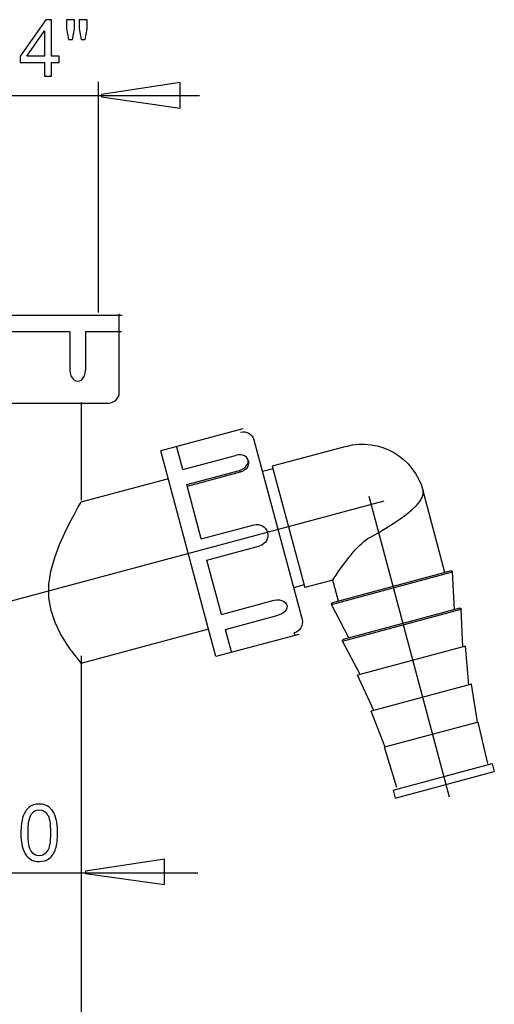
# Model space of a CAD drawing. Extents: x -43.7 to 43.7, y -36 to 36.
# Drawn here: x -18.8 to -1.8, y 0.6 to 35.9 of the extents above; entities that cross this region are included whole.
import ezdxf
from ezdxf.lldxf.tags import DXFTag

# ---------------------------------------------------------------- set-up
doc = ezdxf.new("R2010")
doc.units = 0
doc.header["$MEASUREMENT"] = 0
doc.layers.add('DEFAULT_1', color=7, linetype='CONTINUOUS')
tags = doc.linetypes.add('NEW_LINE6', pattern=[1.2, 0.5, -0.3, 0.1, -0.3]).pattern_tags.tags
tags[10:11] = [DXFTag(74, 4), DXFTag(75, 0), DXFTag(340, '0'), DXFTag(46, 1.0), DXFTag(50, 0.0), DXFTag(44, 0.0), DXFTag(45, 0.0)]
tags[8:9] = [DXFTag(74, 4), DXFTag(75, 0), DXFTag(340, '0'), DXFTag(46, 1.0), DXFTag(50, 0.0), DXFTag(44, 0.0), DXFTag(45, 0.0)]
tags[6:7] = [DXFTag(74, 4), DXFTag(75, 0), DXFTag(340, '0'), DXFTag(46, 1.0), DXFTag(50, 0.0), DXFTag(44, 0.0), DXFTag(45, 0.0)]
tags[4:5] = [DXFTag(74, 4), DXFTag(75, 0), DXFTag(340, '0'), DXFTag(46, 1.0), DXFTag(50, 0.0), DXFTag(44, 0.0), DXFTag(45, 0.0)]
tags = doc.linetypes.add('NEW_LINE7', pattern=[1.2, 0.5, -0.3, 0.1, -0.3]).pattern_tags.tags
tags[10:11] = [DXFTag(74, 4), DXFTag(75, 0), DXFTag(340, '0'), DXFTag(46, 1.0), DXFTag(50, 0.0), DXFTag(44, 0.0), DXFTag(45, 0.0)]
tags[8:9] = [DXFTag(74, 4), DXFTag(75, 0), DXFTag(340, '0'), DXFTag(46, 1.0), DXFTag(50, 0.0), DXFTag(44, 0.0), DXFTag(45, 0.0)]
tags[6:7] = [DXFTag(74, 4), DXFTag(75, 0), DXFTag(340, '0'), DXFTag(46, 1.0), DXFTag(50, 0.0), DXFTag(44, 0.0), DXFTag(45, 0.0)]
tags[4:5] = [DXFTag(74, 4), DXFTag(75, 0), DXFTag(340, '0'), DXFTag(46, 1.0), DXFTag(50, 0.0), DXFTag(44, 0.0), DXFTag(45, 0.0)]

msp = doc.modelspace()

# ---------------------------------------------------------------- linework, layer by layer
at = {"layer": 'DEFAULT_1', "color": 250}
for points, knots in [([(-17.8953, 33.9006), (-17.8953, 33.9006), (-17.8953, 34.3841), (-17.8953, 34.3841), (-17.8953, 34.3841), (-17.8953, 34.3841), (-18.7716, 34.3841), (-18.7716, 34.3841), (-18.7716, 34.3841), (-18.7716, 34.3841), (-18.7716, 34.6118), (-18.7716, 34.6118), (-18.7716, 34.6118), (-18.7716, 34.6118), (-17.8496, 35.9208), (-17.8496, 35.9208), (-17.8496, 35.9208), (-17.8496, 35.9208), (-17.6469, 35.9208), (-17.6469, 35.9208), (-17.6469, 35.9208), (-17.6469, 35.9208), (-17.6469, 34.6118), (-17.6469, 34.6118), (-17.6469, 34.6118), (-17.6469, 34.6118), (-17.3741, 34.6118), (-17.3741, 34.6118), (-17.3741, 34.6118), (-17.3741, 34.6118), (-17.3741, 34.3841), (-17.3741, 34.3841), (-17.3741, 34.3841), (-17.3741, 34.3841), (-17.6469, 34.3841), (-17.6469, 34.3841), (-17.6469, 34.3841), (-17.6469, 34.3841), (-17.6469, 33.9006), (-17.6469, 33.9006), (-17.6469, 33.9006), (-17.6469, 33.9006), (-17.8953, 33.9006), (-17.8953, 33.9006)], [0, 0, 0, 0, 0.0833333, 0.0833333, 0.0833333, 0.0833333, 0.1666667, 0.1666667, 0.1666667, 0.1666667, 0.25, 0.25, 0.25, 0.25, 0.3333333, 0.3333333, 0.3333333, 0.3333333, 0.4166667, 0.4166667, 0.4166667, 0.4166667, 0.5, 0.5, 0.5, 0.5, 0.5833333, 0.5833333, 0.5833333, 0.5833333, 0.6666667, 0.6666667, 0.6666667, 0.6666667, 0.75, 0.75, 0.75, 0.75, 0.8333333, 0.8333333, 0.8333333, 0.8333333, 1, 1, 1, 1]), ([(-17.0392, 35.2054), (-17.0392, 35.2054), (-17.1083, 35.5902), (-17.1083, 35.5902), (-17.1083, 35.5902), (-17.1083, 35.5902), (-17.1083, 35.9208), (-17.1083, 35.9208), (-17.1083, 35.9208), (-17.1083, 35.9208), (-16.8257, 35.9208), (-16.8257, 35.9208), (-16.8257, 35.9208), (-16.8257, 35.9208), (-16.8257, 35.5902), (-16.8257, 35.5902), (-16.8257, 35.5902), (-16.8257, 35.5902), (-16.8877, 35.2054), (-16.8877, 35.2054), (-16.8877, 35.2054), (-16.8877, 35.2054), (-17.0392, 35.2054), (-17.0392, 35.2054)], [0, 0, 0, 0, 0.1428571, 0.1428571, 0.1428571, 0.1428571, 0.2857143, 0.2857143, 0.2857143, 0.2857143, 0.4285714, 0.4285714, 0.4285714, 0.4285714, 0.5714286, 0.5714286, 0.5714286, 0.5714286, 0.7142857, 0.7142857, 0.7142857, 0.7142857, 1, 1, 1, 1]), ([(-16.5829, 35.2054), (-16.5829, 35.2054), (-16.6507, 35.5902), (-16.6507, 35.5902), (-16.6507, 35.5902), (-16.6507, 35.5902), (-16.6507, 35.9208), (-16.6507, 35.9208), (-16.6507, 35.9208), (-16.6507, 35.9208), (-16.368, 35.9208), (-16.368, 35.9208), (-16.368, 35.9208), (-16.368, 35.9208), (-16.368, 35.5902), (-16.368, 35.5902), (-16.368, 35.5902), (-16.368, 35.5902), (-16.4343, 35.2054), (-16.4343, 35.2054), (-16.4343, 35.2054), (-16.4343, 35.2054), (-16.5829, 35.2054), (-16.5829, 35.2054)], [0, 0, 0, 0, 0.1428571, 0.1428571, 0.1428571, 0.1428571, 0.2857143, 0.2857143, 0.2857143, 0.2857143, 0.4285714, 0.4285714, 0.4285714, 0.4285714, 0.5714286, 0.5714286, 0.5714286, 0.5714286, 0.7142857, 0.7142857, 0.7142857, 0.7142857, 1, 1, 1, 1]), ([(-17.8953, 34.6118), (-17.8953, 34.6118), (-17.8953, 35.5224), (-17.8953, 35.5224), (-17.8953, 35.5224), (-17.8953, 35.5224), (-18.5274, 34.6118), (-18.5274, 34.6118), (-18.5274, 34.6118), (-18.5274, 34.6118), (-17.8953, 34.6118), (-17.8953, 34.6118)], [0, 0, 0, 0, 0.25, 0.25, 0.25, 0.25, 0.5, 0.5, 0.5, 0.5, 1, 1, 1, 1]), ([(-13.0277, 32.7518), (-13.0277, 32.7518), (-15.8582, 33.1513), (-15.8582, 33.1513), (-15.8582, 33.1513), (-15.8582, 33.1513), (-15.8582, 33.24), (-15.8582, 33.24), (-15.8582, 33.24), (-15.8582, 33.24), (-13.0277, 33.666), (-13.0277, 33.666), (-13.0277, 33.666), (-13.0277, 33.666), (-13.0277, 32.7518), (-13.0277, 32.7518)], [0, 0, 0, 0, 0.2, 0.2, 0.2, 0.2, 0.4, 0.4, 0.4, 0.4, 0.6, 0.6, 0.6, 0.6, 1, 1, 1, 1]), ([(-16.9881, 23.3455), (-16.9881, 23.3455), (-16.978, 23.2437), (-16.978, 23.2437), (-16.978, 23.2437), (-16.978, 23.2437), (-16.9484, 23.1488), (-16.9484, 23.1488), (-16.9484, 23.1488), (-16.9484, 23.1488), (-16.9016, 23.0671), (-16.9016, 23.0671), (-16.9016, 23.0671), (-16.9016, 23.0671), (-16.8414, 23.0045), (-16.8414, 23.0045), (-16.8414, 23.0045), (-16.8414, 23.0045), (-16.7724, 22.9653), (-16.7724, 22.9653), (-16.7724, 22.9653), (-16.7724, 22.9653), (-16.6997, 22.9519), (-16.6997, 22.9519)], [0, 0, 0, 0, 0.1428571, 0.1428571, 0.1428571, 0.1428571, 0.2857143, 0.2857143, 0.2857143, 0.2857143, 0.4285714, 0.4285714, 0.4285714, 0.4285714, 0.5714286, 0.5714286, 0.5714286, 0.5714286, 0.7142857, 0.7142857, 0.7142857, 0.7142857, 1, 1, 1, 1]), ([(-16.6997, 22.9519), (-16.6997, 22.9519), (-16.6285, 22.9653), (-16.6285, 22.9653), (-16.6285, 22.9653), (-16.6285, 22.9653), (-16.5632, 23.0045), (-16.5632, 23.0045), (-16.5632, 23.0045), (-16.5632, 23.0045), (-16.508, 23.0671), (-16.508, 23.0671), (-16.508, 23.0671), (-16.508, 23.0671), (-16.4663, 23.1488), (-16.4663, 23.1488), (-16.4663, 23.1488), (-16.4663, 23.1488), (-16.4404, 23.2437), (-16.4404, 23.2437), (-16.4404, 23.2437), (-16.4404, 23.2437), (-16.4316, 23.3455), (-16.4316, 23.3455)], [0, 0, 0, 0, 0.1428571, 0.1428571, 0.1428571, 0.1428571, 0.2857143, 0.2857143, 0.2857143, 0.2857143, 0.4285714, 0.4285714, 0.4285714, 0.4285714, 0.5714286, 0.5714286, 0.5714286, 0.5714286, 0.7142857, 0.7142857, 0.7142857, 0.7142857, 1, 1, 1, 1]), ([(-10.5946, 20.134), (-10.5946, 20.134), (-10.6059, 20.1652), (-10.6059, 20.1652), (-10.6059, 20.1652), (-10.6059, 20.1652), (-10.6441, 20.2205), (-10.6441, 20.2205), (-10.6441, 20.2205), (-10.6441, 20.2205), (-10.7011, 20.2637), (-10.7011, 20.2637), (-10.7011, 20.2637), (-10.7011, 20.2637), (-10.7739, 20.2926), (-10.7739, 20.2926), (-10.7739, 20.2926), (-10.7739, 20.2926), (-10.8582, 20.306), (-10.8582, 20.306), (-10.8582, 20.306), (-10.8582, 20.306), (-10.9491, 20.3038), (-10.9491, 20.3038), (-10.9491, 20.3038), (-10.9491, 20.3038), (-11.0414, 20.2866), (-11.0414, 20.2866)], [0, 0, 0, 0, 0.125, 0.125, 0.125, 0.125, 0.25, 0.25, 0.25, 0.25, 0.375, 0.375, 0.375, 0.375, 0.5, 0.5, 0.5, 0.5, 0.625, 0.625, 0.625, 0.625, 0.75, 0.75, 0.75, 0.75, 1, 1, 1, 1]), ([(-10.8979, 19.7509), (-10.8979, 19.7509), (-10.8097, 19.7837), (-10.8097, 19.7837), (-10.8097, 19.7837), (-10.8097, 19.7837), (-10.7311, 19.8316), (-10.7311, 19.8316), (-10.7311, 19.8316), (-10.7311, 19.8316), (-10.6665, 19.8916), (-10.6665, 19.8916), (-10.6665, 19.8916), (-10.6665, 19.8916), (-10.6197, 19.9595), (-10.6197, 19.9595), (-10.6197, 19.9595), (-10.6197, 19.9595), (-10.5933, 20.0308), (-10.5933, 20.0308), (-10.5933, 20.0308), (-10.5933, 20.0308), (-10.5887, 20.1008), (-10.5887, 20.1008), (-10.5887, 20.1008), (-10.5887, 20.1008), (-10.5946, 20.134), (-10.5946, 20.134)], [0, 0, 0, 0, 0.125, 0.125, 0.125, 0.125, 0.25, 0.25, 0.25, 0.25, 0.375, 0.375, 0.375, 0.375, 0.5, 0.5, 0.5, 0.5, 0.625, 0.625, 0.625, 0.625, 0.75, 0.75, 0.75, 0.75, 1, 1, 1, 1]), ([(-10.5767, 20.067), (-10.5767, 20.067), (-10.57, 20.0047), (-10.57, 20.0047), (-10.57, 20.0047), (-10.57, 20.0047), (-10.5824, 19.9379), (-10.5824, 19.9379), (-10.5824, 19.9379), (-10.5824, 19.9379), (-10.6134, 19.872), (-10.6134, 19.872), (-10.6134, 19.872), (-10.6134, 19.872), (-10.6604, 19.8113), (-10.6604, 19.8113), (-10.6604, 19.8113), (-10.6604, 19.8113), (-10.7229, 19.7571), (-10.7229, 19.7571), (-10.7229, 19.7571), (-10.7229, 19.7571), (-10.7983, 19.7133), (-10.7983, 19.7133), (-10.7983, 19.7133), (-10.7983, 19.7133), (-10.8799, 19.6836), (-10.8799, 19.6836)], [0, 0, 0, 0, 0.125, 0.125, 0.125, 0.125, 0.25, 0.25, 0.25, 0.25, 0.375, 0.375, 0.375, 0.375, 0.5, 0.5, 0.5, 0.5, 0.625, 0.625, 0.625, 0.625, 0.75, 0.75, 0.75, 0.75, 1, 1, 1, 1]), ([(-6.1983, 17.3615), (-6.1983, 17.3615), (-5.9243, 17.5155), (-5.9243, 17.5155), (-5.9243, 17.5155), (-5.9243, 17.5155), (-5.6501, 17.6768), (-5.6501, 17.6768), (-5.6501, 17.6768), (-5.6501, 17.6768), (-5.3857, 17.8412), (-5.3857, 17.8412), (-5.3857, 17.8412), (-5.3857, 17.8412), (-5.1381, 18.0062), (-5.1381, 18.0062), (-5.1381, 18.0062), (-5.1381, 18.0062), (-4.9105, 18.1719), (-4.9105, 18.1719), (-4.9105, 18.1719), (-4.9105, 18.1719), (-4.7106, 18.335), (-4.7106, 18.335), (-4.7106, 18.335), (-4.7106, 18.335), (-4.5462, 18.4917), (-4.5462, 18.4917), (-4.5462, 18.4917), (-4.5462, 18.4917), (-4.4216, 18.6398), (-4.4216, 18.6398), (-4.4216, 18.6398), (-4.4216, 18.6398), (-4.3396, 18.7777), (-4.3396, 18.7777), (-4.3396, 18.7777), (-4.3396, 18.7777), (-4.3016, 18.9045), (-4.3016, 18.9045), (-4.3016, 18.9045), (-4.3016, 18.9045), (-4.3084, 19.0197), (-4.3084, 19.0197)], [0, 0, 0, 0, 0.0833333, 0.0833333, 0.0833333, 0.0833333, 0.1666667, 0.1666667, 0.1666667, 0.1666667, 0.25, 0.25, 0.25, 0.25, 0.3333333, 0.3333333, 0.3333333, 0.3333333, 0.4166667, 0.4166667, 0.4166667, 0.4166667, 0.5, 0.5, 0.5, 0.5, 0.5833333, 0.5833333, 0.5833333, 0.5833333, 0.6666667, 0.6666667, 0.6666667, 0.6666667, 0.75, 0.75, 0.75, 0.75, 0.8333333, 0.8333333, 0.8333333, 0.8333333, 1, 1, 1, 1]), ([(-16.9384, 13.2941), (-16.9384, 13.2941), (-17.1119, 13.5421), (-17.1119, 13.5421), (-17.1119, 13.5421), (-17.1119, 13.5421), (-17.3247, 13.891), (-17.3247, 13.891), (-17.3247, 13.891), (-17.3247, 13.891), (-17.5179, 14.2895), (-17.5179, 14.2895), (-17.5179, 14.2895), (-17.5179, 14.2895), (-17.6626, 14.7237), (-17.6626, 14.7237), (-17.6626, 14.7237), (-17.6626, 14.7237), (-17.739, 15.183), (-17.739, 15.183), (-17.739, 15.183), (-17.739, 15.183), (-17.7395, 15.6535), (-17.7395, 15.6535), (-17.7395, 15.6535), (-17.7395, 15.6535), (-17.6676, 16.1363), (-17.6676, 16.1363), (-17.6676, 16.1363), (-17.6676, 16.1363), (-17.531, 16.6317), (-17.531, 16.6317), (-17.531, 16.6317), (-17.531, 16.6317), (-17.3561, 17.0983), (-17.3561, 17.0983), (-17.3561, 17.0983), (-17.3561, 17.0983), (-17.1692, 17.517), (-17.1692, 17.517), (-17.1692, 17.517), (-17.1692, 17.517), (-16.9885, 17.8808), (-16.9885, 17.8808), (-16.9885, 17.8808), (-16.9885, 17.8808), (-16.8263, 18.1858), (-16.8263, 18.1858), (-16.8263, 18.1858), (-16.8263, 18.1858), (-16.6963, 18.4194), (-16.6963, 18.4194), (-16.6963, 18.4194), (-16.6963, 18.4194), (-16.6094, 18.5714), (-16.6094, 18.5714), (-16.6094, 18.5714), (-16.6094, 18.5714), (-16.5788, 18.6242), (-16.5788, 18.6242)], [0, 0, 0, 0, 0.0625, 0.0625, 0.0625, 0.0625, 0.125, 0.125, 0.125, 0.125, 0.1875, 0.1875, 0.1875, 0.1875, 0.25, 0.25, 0.25, 0.25, 0.3125, 0.3125, 0.3125, 0.3125, 0.375, 0.375, 0.375, 0.375, 0.4375, 0.4375, 0.4375, 0.4375, 0.5, 0.5, 0.5, 0.5, 0.5625, 0.5625, 0.5625, 0.5625, 0.625, 0.625, 0.625, 0.625, 0.6875, 0.6875, 0.6875, 0.6875, 0.75, 0.75, 0.75, 0.75, 0.8125, 0.8125, 0.8125, 0.8125, 0.875, 0.875, 0.875, 0.875, 1, 1, 1, 1]), ([(-10.3752, 17.8), (-10.166, 17.8561), (-9.951, 17.7319), (-9.8949, 17.5228), (-9.8949, 17.5228), (-9.8389, 17.3136), (-9.963, 17.0986), (-10.1722, 17.0426)], [0, 0, 0, 0, 0.3333333, 0.3333333, 0.3333333, 0.3333333, 1, 1, 1, 1]), ([(-7.5502, 15.8169), (-7.5502, 15.8169), (-7.5374, 15.8361), (-7.5374, 15.8361), (-7.5374, 15.8361), (-7.5374, 15.8361), (-7.4978, 15.895), (-7.4978, 15.895), (-7.4978, 15.895), (-7.4978, 15.895), (-7.4344, 15.9887), (-7.4344, 15.9887), (-7.4344, 15.9887), (-7.4344, 15.9887), (-7.3523, 16.1081), (-7.3523, 16.1081), (-7.3523, 16.1081), (-7.3523, 16.1081), (-7.2595, 16.2403), (-7.2595, 16.2403), (-7.2595, 16.2403), (-7.2595, 16.2403), (-7.1638, 16.3732), (-7.1638, 16.3732), (-7.1638, 16.3732), (-7.1638, 16.3732), (-7.0701, 16.4994), (-7.0701, 16.4994), (-7.0701, 16.4994), (-7.0701, 16.4994), (-6.9805, 16.6157), (-6.9805, 16.6157), (-6.9805, 16.6157), (-6.9805, 16.6157), (-6.8961, 16.7211), (-6.8961, 16.7211), (-6.8961, 16.7211), (-6.8961, 16.7211), (-6.8166, 16.816), (-6.8166, 16.816), (-6.8166, 16.816), (-6.8166, 16.816), (-6.741, 16.9021), (-6.741, 16.9021), (-6.741, 16.9021), (-6.741, 16.9021), (-6.6684, 16.9805), (-6.6684, 16.9805), (-6.6684, 16.9805), (-6.6684, 16.9805), (-6.5969, 17.053), (-6.5969, 17.053), (-6.5969, 17.053), (-6.5969, 17.053), (-6.5248, 17.1214), (-6.5248, 17.1214), (-6.5248, 17.1214), (-6.5248, 17.1214), (-6.4496, 17.187), (-6.4496, 17.187), (-6.4496, 17.187), (-6.4496, 17.187), (-6.3702, 17.2499), (-6.3702, 17.2499), (-6.3702, 17.2499), (-6.3702, 17.2499), (-6.2863, 17.3085), (-6.2863, 17.3085), (-6.2863, 17.3085), (-6.2863, 17.3085), (-6.1983, 17.3615), (-6.1983, 17.3615)], [0, 0, 0, 0, 0.0526316, 0.0526316, 0.0526316, 0.0526316, 0.1052632, 0.1052632, 0.1052632, 0.1052632, 0.1578947, 0.1578947, 0.1578947, 0.1578947, 0.2105263, 0.2105263, 0.2105263, 0.2105263, 0.2631579, 0.2631579, 0.2631579, 0.2631579, 0.3157895, 0.3157895, 0.3157895, 0.3157895, 0.3684211, 0.3684211, 0.3684211, 0.3684211, 0.4210526, 0.4210526, 0.4210526, 0.4210526, 0.4736842, 0.4736842, 0.4736842, 0.4736842, 0.5263158, 0.5263158, 0.5263158, 0.5263158, 0.5789474, 0.5789474, 0.5789474, 0.5789474, 0.6315789, 0.6315789, 0.6315789, 0.6315789, 0.6842105, 0.6842105, 0.6842105, 0.6842105, 0.7368421, 0.7368421, 0.7368421, 0.7368421, 0.7894737, 0.7894737, 0.7894737, 0.7894737, 0.8421053, 0.8421053, 0.8421053, 0.8421053, 0.8947368, 0.8947368, 0.8947368, 0.8947368, 1, 1, 1, 1]), ([(-3.3035, 16.1429), (-3.2921, 16.1459), (-3.2799, 16.1437), (-3.2703, 16.1367), (-3.2703, 16.1367), (-3.2607, 16.1298), (-3.2548, 16.1189), (-3.2542, 16.107)], [0, 0, 0, 0, 0.3333333, 0.3333333, 0.3333333, 0.3333333, 1, 1, 1, 1]), ([(-9.6495, 15.0917), (-9.6495, 15.0917), (-9.5567, 15.1073), (-9.5567, 15.1073), (-9.5567, 15.1073), (-9.5567, 15.1073), (-9.4646, 15.1052), (-9.4646, 15.1052), (-9.4646, 15.1052), (-9.4646, 15.1052), (-9.3787, 15.0855), (-9.3787, 15.0855), (-9.3787, 15.0855), (-9.3787, 15.0855), (-9.3042, 15.0501), (-9.3042, 15.0501), (-9.3042, 15.0501), (-9.3042, 15.0501), (-9.2457, 15.0015), (-9.2457, 15.0015), (-9.2457, 15.0015), (-9.2457, 15.0015), (-9.2067, 14.9432), (-9.2067, 14.9432), (-9.2067, 14.9432), (-9.2067, 14.9432), (-9.1953, 14.9116), (-9.1953, 14.9116)], [0, 0, 0, 0, 0.125, 0.125, 0.125, 0.125, 0.25, 0.25, 0.25, 0.25, 0.375, 0.375, 0.375, 0.375, 0.5, 0.5, 0.5, 0.5, 0.625, 0.625, 0.625, 0.625, 0.75, 0.75, 0.75, 0.75, 1, 1, 1, 1]), ([(-9.1953, 14.9116), (-9.1953, 14.9116), (-9.1894, 14.8788), (-9.1894, 14.8788), (-9.1894, 14.8788), (-9.1894, 14.8788), (-9.1949, 14.8118), (-9.1949, 14.8118), (-9.1949, 14.8118), (-9.1949, 14.8118), (-9.2227, 14.7459), (-9.2227, 14.7459), (-9.2227, 14.7459), (-9.2227, 14.7459), (-9.2713, 14.6846), (-9.2713, 14.6846), (-9.2713, 14.6846), (-9.2713, 14.6846), (-9.3375, 14.6308), (-9.3375, 14.6308), (-9.3375, 14.6308), (-9.3375, 14.6308), (-9.4173, 14.5872), (-9.4173, 14.5872), (-9.4173, 14.5872), (-9.4173, 14.5872), (-9.5059, 14.556), (-9.5059, 14.556)], [0, 0, 0, 0, 0.125, 0.125, 0.125, 0.125, 0.25, 0.25, 0.25, 0.25, 0.375, 0.375, 0.375, 0.375, 0.5, 0.5, 0.5, 0.5, 0.625, 0.625, 0.625, 0.625, 0.75, 0.75, 0.75, 0.75, 1, 1, 1, 1]), ([(-7.5903, 14.9452), (-7.5957, 14.9557), (-7.5961, 14.9681), (-7.5912, 14.9789), (-7.5912, 14.9789), (-7.5865, 14.9897), (-7.577, 14.9978), (-7.5656, 15.0009)], [0, 0, 0, 0, 0.3333333, 0.3333333, 0.3333333, 0.3333333, 1, 1, 1, 1]), ([(-2.9866, 14.807), (-2.9751, 14.8101), (-2.9628, 14.8078), (-2.9533, 14.8008), (-2.9533, 14.8008), (-2.9437, 14.7937), (-2.9378, 14.7827), (-2.9372, 14.7708)], [0, 0, 0, 0, 0.3333333, 0.3333333, 0.3333333, 0.3333333, 1, 1, 1, 1]), ([(-7.1968, 13.6295), (-7.2022, 13.64), (-7.2027, 13.6525), (-7.1978, 13.6634), (-7.1978, 13.6634), (-7.193, 13.6743), (-7.1836, 13.6824), (-7.1721, 13.6855)], [0, 0, 0, 0, 0.3333333, 0.3333333, 0.3333333, 0.3333333, 1, 1, 1, 1]), ([(-16.5788, 12.8395), (-16.5788, 12.8395), (-16.6169, 12.8849), (-16.6169, 12.8849), (-16.6169, 12.8849), (-16.6169, 12.8849), (-16.7304, 13.0236), (-16.7304, 13.0236), (-16.7304, 13.0236), (-16.7304, 13.0236), (-16.8454, 13.1702), (-16.8454, 13.1702)], [0, 0, 0, 0, 0.25, 0.25, 0.25, 0.25, 0.5, 0.5, 0.5, 0.5, 1, 1, 1, 1]), ([(-18.7458, 6.749), (-18.7458, 6.988), (-18.7213, 7.1804), (-18.6719, 7.3257), (-18.6719, 7.3257), (-18.623, 7.4715), (-18.5496, 7.5839), (-18.4527, 7.663), (-18.4527, 7.663), (-18.3558, 7.742), (-18.234, 7.7815), (-18.0873, 7.7815), (-18.0873, 7.7815), (-17.9786, 7.7815), (-17.8836, 7.7594), (-17.8018, 7.7156), (-17.8018, 7.7156), (-17.7199, 7.6724), (-17.6526, 7.6093), (-17.599, 7.527), (-17.599, 7.527), (-17.5459, 7.4447), (-17.504, 7.3445), (-17.4739, 7.2265), (-17.4739, 7.2265), (-17.4433, 7.1084), (-17.4283, 6.9494), (-17.4283, 6.749), (-17.4283, 6.749), (-17.4283, 6.512), (-17.4527, 6.321), (-17.5012, 6.1752), (-17.5012, 6.1752), (-17.5501, 6.0294), (-17.623, 5.917), (-17.7199, 5.8375), (-17.7199, 5.8375), (-17.8168, 5.758), (-17.9391, 5.7185), (-18.0873, 5.7185), (-18.0873, 5.7185), (-18.282, 5.7185), (-18.4349, 5.7881), (-18.5459, 5.9278), (-18.5459, 5.9278), (-18.679, 6.0957), (-18.7458, 6.3699), (-18.7458, 6.749)], [0, 0, 0, 0, 0.0769231, 0.0769231, 0.0769231, 0.0769231, 0.1538462, 0.1538462, 0.1538462, 0.1538462, 0.2307692, 0.2307692, 0.2307692, 0.2307692, 0.3076923, 0.3076923, 0.3076923, 0.3076923, 0.3846154, 0.3846154, 0.3846154, 0.3846154, 0.4615385, 0.4615385, 0.4615385, 0.4615385, 0.5384615, 0.5384615, 0.5384615, 0.5384615, 0.6153846, 0.6153846, 0.6153846, 0.6153846, 0.6923077, 0.6923077, 0.6923077, 0.6923077, 0.7692308, 0.7692308, 0.7692308, 0.7692308, 0.8461538, 0.8461538, 0.8461538, 0.8461538, 1, 1, 1, 1]), ([(-18.4908, 6.749), (-18.4908, 6.4174), (-18.4518, 6.1968), (-18.3742, 6.0868), (-18.3742, 6.0868), (-18.2966, 5.9772), (-18.2011, 5.9221), (-18.0873, 5.9221), (-18.0873, 5.9221), (-17.973, 5.9221), (-17.8775, 5.9776), (-17.7999, 6.0877), (-17.7999, 6.0877), (-17.7223, 6.1978), (-17.6832, 6.4184), (-17.6832, 6.749), (-17.6832, 6.749), (-17.6832, 7.0816), (-17.7223, 7.3027), (-17.7999, 7.4118), (-17.7999, 7.4118), (-17.8775, 7.5214), (-17.9739, 7.5759), (-18.0896, 7.5759), (-18.0896, 7.5759), (-18.2039, 7.5759), (-18.2947, 7.5275), (-18.3629, 7.4311), (-18.3629, 7.4311), (-18.448, 7.3083), (-18.4908, 7.0806), (-18.4908, 6.749)], [0, 0, 0, 0, 0.1111111, 0.1111111, 0.1111111, 0.1111111, 0.2222222, 0.2222222, 0.2222222, 0.2222222, 0.3333333, 0.3333333, 0.3333333, 0.3333333, 0.4444444, 0.4444444, 0.4444444, 0.4444444, 0.5555556, 0.5555556, 0.5555556, 0.5555556, 0.6666667, 0.6666667, 0.6666667, 0.6666667, 0.7777778, 0.7777778, 0.7777778, 0.7777778, 1, 1, 1, 1]), ([(-13.5909, 4.8886), (-13.5909, 4.8886), (-16.4214, 5.2881), (-16.4214, 5.2881), (-16.4214, 5.2881), (-16.4214, 5.2881), (-16.4214, 5.3768), (-16.4214, 5.3768), (-16.4214, 5.3768), (-16.4214, 5.3768), (-13.5909, 5.8028), (-13.5909, 5.8028), (-13.5909, 5.8028), (-13.5909, 5.8028), (-13.5909, 4.8886), (-13.5909, 4.8886)], [0, 0, 0, 0, 0.2, 0.2, 0.2, 0.2, 0.4, 0.4, 0.4, 0.4, 0.6, 0.6, 0.6, 0.6, 1, 1, 1, 1])]:
    msp.add_open_spline(points, degree=3, knots=knots, dxfattribs=at)
for points in [[(-15.9608, 25.4218), (-15.9608, 25.4218), (-15.9608, 33.6919), (-15.9608, 33.6919)], [(-12.3333, 33.1859), (-12.3333, 33.1859), (-20.5263, 33.1859), (-20.5263, 33.1859)], [(-15.1147, 25.3133), (-15.1147, 25.3133), (-25.9378, 25.3133), (-25.9378, 25.3133)], [(-15.2131, 22.5627), (-15.2131, 22.5627), (-15.2131, 25.3662), (-15.2131, 25.3662)], [(-16.9881, 24.7229), (-16.9881, 24.7229), (-20.1327, 24.7229), (-20.1327, 24.7229)], [(-16.9881, 24.7229), (-16.9881, 24.7229), (-16.9881, 23.3455), (-16.9881, 23.3455)], [(-16.4316, 24.7229), (-16.4316, 24.7229), (-16.4316, 23.3455), (-16.4316, 23.3455)], [(-15.1291, 24.7229), (-15.1291, 24.7229), (-16.4316, 24.7229), (-16.4316, 24.7229)], [(-15.6067, 22.1648), (-15.3893, 22.1648), (-15.2131, 22.3409), (-15.2131, 22.5583)], [(-25.4458, 22.1648), (-25.4458, 22.1648), (-15.6067, 22.1648), (-15.6067, 22.1648)], [(-16.5804, 22.1863), (-16.5804, 22.1863), (-16.5804, 18.6793), (-16.5804, 18.6793)], [(-10.7787, 21.2439), (-10.7787, 21.2439), (-13.7251, 20.4544), (-13.7251, 20.4544)], [(-10.859, 21.1209), (-10.6499, 21.1769), (-10.4349, 21.0528), (-10.3788, 20.8437)], [(-10.3788, 20.8437), (-10.3788, 20.8437), (-8.6536, 14.4049), (-8.6536, 14.4049)], [(-7.0697, 20.6139), (-5.8669, 20.9363), (-4.6306, 20.2225), (-4.3084, 19.0197)], [(-12.9352, 19.7791), (-12.9352, 19.7791), (-13.1517, 20.5872), (-13.1517, 20.5872)], [(-7.0697, 20.6139), (-7.0697, 20.6139), (-9.721, 19.9036), (-9.721, 19.9036)], [(-11.7461, 13.0688), (-11.7461, 13.0688), (-13.7251, 20.4544), (-13.7251, 20.4544)], [(-12.9352, 19.7791), (-12.9352, 19.7791), (-11.0414, 20.2866), (-11.0414, 20.2866)], [(-10.5946, 20.1338), (-10.5946, 20.1338), (-10.5767, 20.067), (-10.5767, 20.067)], [(-9.6956, 19.8089), (-9.6956, 19.8089), (-10.0743, 19.7074), (-10.0743, 19.7074)], [(-9.721, 19.9036), (-9.721, 19.9036), (-8.5539, 15.5479), (-8.5539, 15.5479)], [(-16.5788, 18.6242), (-16.5788, 18.6242), (-13.4807, 19.4543), (-13.4807, 19.4543)], [(-12.7917, 19.2435), (-12.7917, 19.2435), (-10.8979, 19.7509), (-10.8979, 19.7509)], [(-10.8799, 19.6836), (-10.8799, 19.6836), (-12.7736, 19.1762), (-12.7736, 19.1762)], [(-10.8979, 19.7509), (-10.8979, 19.7509), (-10.8799, 19.6836), (-10.8799, 19.6836)], [(-12.2689, 17.2926), (-12.2689, 17.2926), (-12.7917, 19.2435), (-12.7917, 19.2435)], [(-3.5219, 16.0844), (-3.5219, 16.0844), (-4.3084, 19.0197), (-4.3084, 19.0197)], [(-12.2689, 17.2926), (-12.2689, 17.2926), (-10.3752, 17.8), (-10.3752, 17.8)], [(-12.066, 16.5351), (-12.066, 16.5351), (-10.1722, 17.0426), (-10.1722, 17.0426)], [(-11.5432, 14.5843), (-11.5432, 14.5843), (-12.066, 16.5351), (-12.066, 16.5351)], [(-7.5903, 14.9452), (-7.5903, 14.9452), (-3.2542, 16.107), (-3.2542, 16.107)], [(-3.3035, 16.1429), (-3.3035, 16.1429), (-7.5656, 15.0009), (-7.5656, 15.0009)], [(-3.1837, 14.7542), (-3.1837, 14.7542), (-3.2542, 16.107), (-3.2542, 16.107)], [(-8.5793, 15.6426), (-8.5793, 15.6426), (-8.958, 15.5411), (-8.958, 15.5411)], [(-7.5502, 15.8169), (-7.5502, 15.8169), (-8.5539, 15.5479), (-8.5539, 15.5479)], [(-7.3473, 15.0594), (-7.3473, 15.0594), (-7.5502, 15.8169), (-7.5502, 15.8169)], [(-11.5432, 14.5843), (-11.5432, 14.5843), (-9.6495, 15.0917), (-9.6495, 15.0917)], [(-6.975, 13.7383), (-6.975, 13.7383), (-7.5903, 14.9452), (-7.5903, 14.9452)], [(-11.3997, 14.0486), (-11.3997, 14.0486), (-9.5059, 14.556), (-9.5059, 14.556)], [(-7.1968, 13.6295), (-7.1968, 13.6295), (-2.9372, 14.7708), (-2.9372, 14.7708)], [(-2.9866, 14.807), (-2.9866, 14.807), (-7.1721, 13.6855), (-7.1721, 13.6855)], [(-2.8777, 13.4153), (-2.8777, 13.4153), (-2.9372, 14.7708), (-2.9372, 14.7708)], [(-8.6536, 14.4049), (-8.5975, 14.1957), (-8.7216, 13.9807), (-8.9308, 13.9246)], [(-16.5788, 12.8395), (-16.5788, 12.8395), (-11.999, 14.0667), (-11.999, 14.0667)], [(-8.7745, 13.865), (-8.7745, 13.865), (-11.7461, 13.0688), (-11.7461, 13.0688)], [(-11.1832, 13.2405), (-11.1832, 13.2405), (-11.3997, 14.0486), (-11.3997, 14.0486)], [(-8.9055, 13.8302), (-8.9055, 13.8302), (-8.9308, 13.9246), (-8.9308, 13.9246)], [(-6.5706, 12.4259), (-6.5706, 12.4259), (-7.1968, 13.6295), (-7.1968, 13.6295)], [(-2.783, 13.4407), (-2.783, 13.4407), (-6.6652, 12.4005), (-6.6652, 12.4005)], [(-2.6627, 12.0521), (-2.6627, 12.0521), (-2.783, 13.4407), (-2.783, 13.4407)], [(-16.9043, 13.2481), (-16.9043, 13.2481), (-16.9384, 13.2941), (-16.9384, 13.2941)], [(-16.8454, 13.1702), (-16.8454, 13.1702), (-16.9043, 13.2481), (-16.9043, 13.2481)], [(-16.5781, 13.1004), (-16.5781, 13.1004), (-16.5781, -15.136), (-16.5781, -15.136)], [(-6.0752, 11.1378), (-6.0752, 11.1378), (-6.6652, 12.4005), (-6.6652, 12.4005)], [(-2.5699, 12.077), (-2.5699, 12.077), (-6.168, 11.1129), (-6.168, 11.1129)], [(-2.3548, 10.7139), (-2.3548, 10.7139), (-2.5699, 12.077), (-2.5699, 12.077)], [(-5.6726, 9.8249), (-5.6726, 9.8249), (-6.168, 11.1129), (-6.168, 11.1129)], [(-2.3283, 10.721), (-2.3283, 10.721), (-5.6992, 9.8177), (-5.6992, 9.8177)], [(-1.9877, 9.2405), (-1.9877, 9.2405), (-2.3283, 10.721), (-2.3283, 10.721)], [(-5.2553, 8.3702), (-5.2553, 8.3702), (-5.6992, 9.8177), (-5.6992, 9.8177)], [(-5.3879, 8.2773), (-5.3879, 8.2773), (-1.8277, 9.2313), (-1.8277, 9.2313)], [(-1.8277, 9.2313), (-1.8277, 9.2313), (-1.7515, 8.9473), (-1.7515, 8.9473)], [(-5.3118, 7.9933), (-5.3118, 7.9933), (-1.7515, 8.9473), (-1.7515, 8.9473)], [(-5.3879, 8.2773), (-5.3879, 8.2773), (-5.3118, 7.9933), (-5.3118, 7.9933)], [(-28.6912, 5.3185), (-28.6912, 5.3185), (-12.398, 5.3185), (-12.398, 5.3185)]]:
    msp.add_open_spline(points, degree=3, dxfattribs=at)
at = {"layer": 'DEFAULT_1', "color": 250, "linetype": 'NEW_LINE7'}
msp.add_open_spline([(-6.2618, 18.832), (-6.2618, 18.832), (-3.3705, 8.0417), (-3.3705, 8.0417)], degree=3, dxfattribs=at)
at = {"layer": 'DEFAULT_1', "color": 250, "linetype": 'NEW_LINE6'}
msp.add_open_spline([(-5.7176, 18.6447), (-5.7176, 18.6447), (-20.4484, 14.6976), (-20.4484, 14.6976)], degree=3, dxfattribs=at)

doc.saveas('drawing.dxf')
